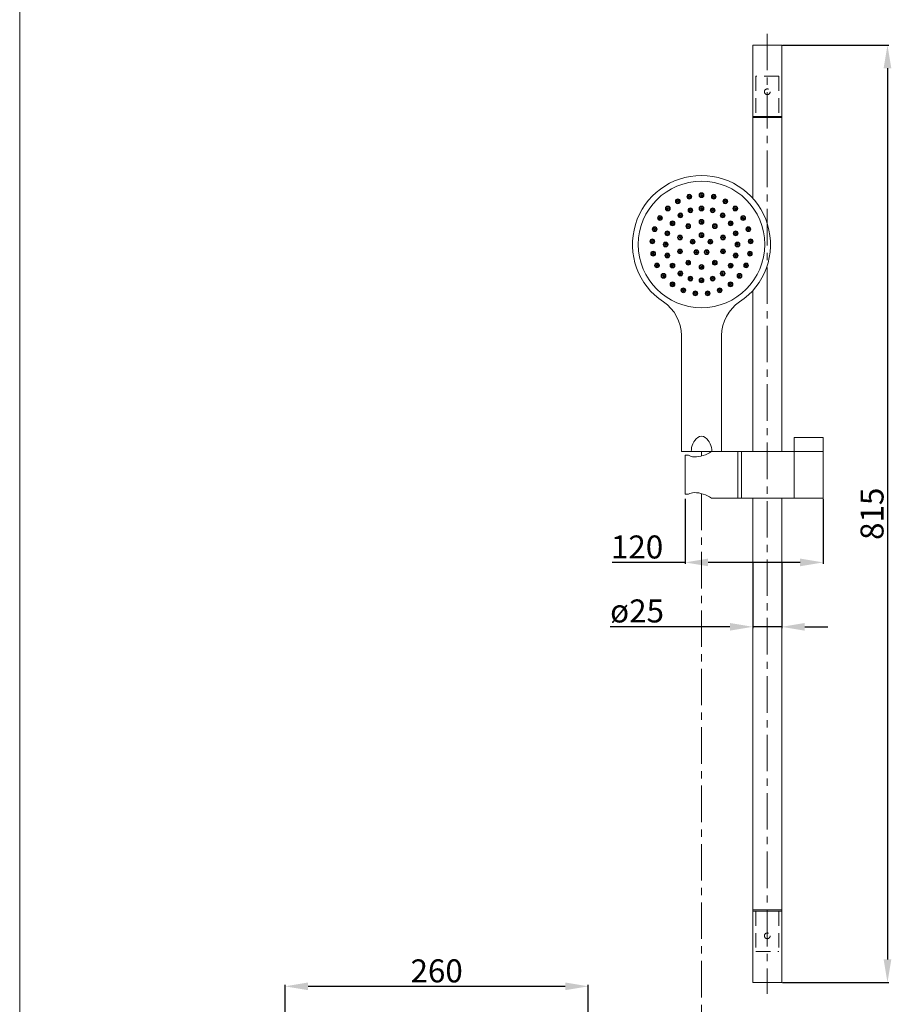
# Model space of a CAD drawing. Units: millimetres. Extents: x -1608 to 72, y 221 to 2623.
# Drawn here: x -1608 to -850, y 859 to 1715 of the extents above; entities that cross this region are included whole.
import ezdxf

# ---------------------------------------------------------------- set-up
doc = ezdxf.new("R2010")
doc.units = ezdxf.units.MM
doc.linetypes.add('CENTER', pattern=[50.8, 31.75, -6.35, 6.35, -6.35])
doc.linetypes.add('HIDDEN', pattern=[9.525, 6.35, -3.175])
doc.layers.get('0').update_dxf_attribs({"lineweight": 15})
doc.layers.get('Defpoints').update_dxf_attribs({"color": 8})
for name, color, linetype, lineweight in [('C', 1, 'CENTER', 5), ('DIM', 3, 'Continuous', 5), ('I', 7, 'Continuous', 15), ('PH', 4, 'HIDDEN', 15), ('PV', 7, 'Continuous', 15)]:
    doc.layers.add(name, color=color, linetype=linetype, lineweight=lineweight)
doc.styles.get("Standard").update_dxf_attribs({"font": 'arial.ttf'})
doc.dimstyles.new('ISO-25', dxfattribs={"dimtxt": 20, "dimasz": 20, "dimexe": 1.25, "dimexo": 0.625, "dimtad": 1, "dimtxsty": 'Standard', "dimcen": 2.5, "dimadec": 0, "dimazin": 0, "dimtfac": 1, "dimtmove": 0, "dimatfit": 3, "dimfxl": 1, "dimarcsym": 0})

# ---------------------------------------------------------------- blocks, each defined once
blk = doc.blocks.new('*D7')
at = {"layer": 'Defpoints', "color": 0, "transparency": 16777216}
for p in [(-1113.32, 874.66), (-1377.05, 722.97), (-1113.32, 722.97)]:
    blk.add_point(p, dxfattribs=at)
at = {"layer": 'DIM', "color": 0, "lineweight": -2, "transparency": 16777216}
for p, q in [((-1377.05, 723.6), (-1377.05, 875.91)), ((-1357.05, 874.66), (-1133.32, 874.66)), ((-1113.32, 723.6), (-1113.32, 875.91))]:
    blk.add_line(p, q, dxfattribs=at)
at = {"layer": 'DIM', "color": 0, "transparency": 16777216}
for points in [[(-1357.05, 877.99), (-1357.05, 871.33), (-1377.05, 874.66)], [(-1133.32, 877.99), (-1133.32, 871.33), (-1113.32, 874.66)]]:
    blk.add_solid(points, dxfattribs=at)
at = {"layer": 'DIM', "color": 0, "transparency": 16777216, "insert": (-1245.19, 885.5), "char_height": 20, "attachment_point": 5}
blk.add_mtext('260', dxfattribs=at)
blk = doc.blocks.new('*U15')
for radius in [2.1, 1.5, 0.6]:
    blk.add_circle((0, 0), radius)
blk = doc.blocks.new('*U16')
at = {"color": 0, "linetype": 'ByBlock', "lineweight": -2}
for p, rotation in [((722.66, 318.32), 35.99999999999999), ((745.75, 318.32), 324), ((715.52, 308.5), 72), ((752.89, 308.5), 288), ((715.52, 296.35), 108), ((752.89, 296.35), 252), ((722.66, 286.53), 144), ((734.21, 282.78), 180), ((745.75, 286.53), 216)]:
    blk.add_blockref('*U15', p, dxfattribs=dict(at, rotation=rotation))
blk.add_blockref('*U15', (734.21, 322.07), dxfattribs=at)
blk = doc.blocks.new('*U17')
for radius in [2.1, 1.5, 0.6]:
    blk.add_circle((0, 0), radius)
blk = doc.blocks.new('*U18')
at = {"color": 0, "linetype": 'ByBlock', "lineweight": -2}
for p, rotation in [((724.55, 332.14), 17.99999999999999), ((743.86, 332.14), 342.0000000000001), ((715.84, 327.71), 35.99999999999999), ((752.57, 327.71), 324), ((708.93, 320.79), 54), ((759.48, 320.79), 306), ((704.49, 312.08), 72), ((763.92, 312.08), 288), ((702.96, 302.43), 90), ((765.45, 302.43), 270), ((704.49, 292.77), 108), ((763.92, 292.77), 252), ((708.93, 284.06), 126), ((759.48, 284.06), 234), ((715.84, 277.15), 144), ((724.55, 272.71), 162.0000000000001), ((743.86, 272.71), 198), ((752.57, 277.15), 216), ((734.21, 271.18), 180)]:
    blk.add_blockref('*U17', p, dxfattribs=dict(at, rotation=rotation))
blk.add_blockref('*U17', (734.21, 333.67), dxfattribs=at)
blk = doc.blocks.new('*U19')
for radius in [2.1, 1.5, 0.6]:
    blk.add_circle((0, 0), radius)
blk = doc.blocks.new('*U14')
at = {"color": 0, "linetype": 'ByBlock', "lineweight": -2}
for p, rotation in [((713.56, 339.97), 28.79999999999999), ((723.55, 343.93), 14.39999999999999), ((744.86, 343.93), 345.6), ((754.85, 339.97), 331.2), ((704.87, 333.66), 43.20000000000002), ((763.54, 333.66), 316.8), ((698.03, 325.38), 57.60000000000001), ((770.38, 325.38), 302.4), ((693.45, 315.67), 72), ((774.96, 315.67), 288), ((691.44, 305.12), 86.4), ((776.97, 305.12), 273.6), ((692.12, 294.4), 100.8), ((776.29, 294.4), 259.2), ((695.44, 284.18), 115.2), ((772.97, 284.18), 244.8), ((701.19, 275.11), 129.6), ((767.22, 275.11), 230.4), ((709.02, 267.76), 144), ((759.39, 267.76), 216), ((718.43, 262.59), 158.4), ((728.83, 259.92), 172.8), ((739.58, 259.92), 187.1999999999999), ((749.98, 262.59), 201.6)]:
    blk.add_blockref('*U19', p, dxfattribs=dict(at, rotation=rotation))
blk.add_blockref('*U19', (734.21, 345.27), dxfattribs=at)
blk = doc.blocks.new('*D22')
at = {"layer": 'Defpoints', "color": 0, "transparency": 16777216}
for p in [(-945.17, 1693.06), (-945.17, 878.06), (-853.17, 878.06)]:
    blk.add_point(p, dxfattribs=at)
at = {"layer": 'DIM', "color": 0, "lineweight": -2, "transparency": 16777216}
for p, q in [((-944.54, 1693.06), (-851.92, 1693.06)), ((-853.17, 1673.06), (-853.17, 898.06)), ((-944.54, 878.06), (-851.92, 878.06))]:
    blk.add_line(p, q, dxfattribs=at)
at = {"layer": 'DIM', "color": 0, "transparency": 16777216}
for points in [[(-856.5, 1673.06), (-849.84, 1673.06), (-853.17, 1693.06)], [(-856.5, 898.06), (-849.84, 898.06), (-853.17, 878.06)]]:
    blk.add_solid(points, dxfattribs=at)
at = {"layer": 'DIM', "color": 0, "transparency": 16777216, "insert": (-864.01, 1285.56), "char_height": 20, "attachment_point": 5, "rotation": 90}
blk.add_mtext('815', dxfattribs=at)
blk = doc.blocks.new('*D23')
at = {"layer": 'Defpoints', "color": 0, "transparency": 16777216}
for p in [(-1029.17, 1299.29), (-909.17, 1299.29), (-909.17, 1243.29)]:
    blk.add_point(p, dxfattribs=at)
at = {"layer": 'DIM', "color": 0, "lineweight": -2, "transparency": 16777216}
for p, q in [((-1029.17, 1298.66), (-1029.17, 1242.04)), ((-909.17, 1298.66), (-909.17, 1242.04)), ((-1029.17, 1243.29), (-1092.66, 1243.29)), ((-929.17, 1243.29), (-1009.17, 1243.29))]:
    blk.add_line(p, q, dxfattribs=at)
at = {"layer": 'DIM', "color": 0, "transparency": 16777216}
for points in [[(-1009.17, 1246.62), (-1009.17, 1239.95), (-1029.17, 1243.29)], [(-929.17, 1246.62), (-929.17, 1239.95), (-909.17, 1243.29)]]:
    blk.add_solid(points, dxfattribs=at)
at = {"layer": 'DIM', "color": 0, "transparency": 16777216, "insert": (-1070.91, 1254.12), "char_height": 20, "attachment_point": 5}
blk.add_mtext('120', dxfattribs=at)
blk = doc.blocks.new('*D24')
at = {"layer": 'Defpoints', "color": 0, "transparency": 16777216}
for p in [(-970.17, 1243.29), (-945.17, 1243.29), (-945.17, 1187.29)]:
    blk.add_point(p, dxfattribs=at)
at = {"layer": 'DIM', "color": 0, "lineweight": -2, "transparency": 16777216}
for p, q in [((-970.17, 1242.66), (-970.17, 1186.04)), ((-945.17, 1242.66), (-945.17, 1186.04)), ((-990.17, 1187.29), (-1094.17, 1187.29)), ((-945.17, 1187.29), (-970.17, 1187.29)), ((-925.17, 1187.29), (-905.17, 1187.29))]:
    blk.add_line(p, q, dxfattribs=at)
at = {"layer": 'DIM', "color": 0, "transparency": 16777216}
for points in [[(-990.17, 1190.62), (-990.17, 1183.95), (-970.17, 1187.29)], [(-925.17, 1190.62), (-925.17, 1183.95), (-945.17, 1187.29)]]:
    blk.add_solid(points, dxfattribs=at)
at = {"layer": 'DIM', "color": 0, "transparency": 16777216, "insert": (-1070.91, 1198.49), "char_height": 20, "attachment_point": 5}
blk.add_mtext('ø25', dxfattribs=at)

msp = doc.modelspace()

# ---------------------------------------------------------------- linework, layer by layer
for p, q in [((-1032.37, 1440.611), (-1032.37, 1339.786)), ((-997.37, 1440.611), (-997.37, 1339.786)), ((-1032.37, 1339.786), (-997.37, 1339.786)), ((-1029.87, 1339.786), (-1024.87, 1339.786))]:
    msp.add_line(p, q)
for centre, radius in [((-1014.87, 1519.786), 55), ((-1022.566, 1522.139), 2.1), ((-1014.87, 1527.834), 2.1), ((-1014.87, 1527.834), 1.5), ((-1014.87, 1527.834), 0.6), ((-1007.174, 1522.139), 2.1), ((-1022.566, 1522.139), 1.5), ((-1022.566, 1522.139), 0.6), ((-1007.174, 1522.139), 1.5), ((-1007.174, 1522.139), 0.6), ((-1019.37, 1513.115), 2.1), ((-1019.37, 1513.115), 1.5), ((-1019.37, 1513.115), 0.6), ((-1010.37, 1513.115), 2.1), ((-1010.37, 1513.115), 1.5), ((-1010.37, 1513.115), 0.6)]:
    msp.add_circle(centre, radius)
for centre, radius, start, end in [((-1014.87, 1519.786), 60, 303.547738, 236.452262), ((-1067.37, 1440.611), 35, 0, 56.452262), ((-962.37, 1440.611), 35, 123.547738, 180), ((-1014.87, 1347.486), 5.5, 53.15627, 126.84373), ((-1008.731, 1340.172), 15.044, 128.851449, 181.46798), ((-1021.009, 1340.172), 15.044, 358.53202, 51.148551)]:
    msp.add_arc(centre, radius, start, end)
at = {"layer": 'C'}
msp.add_line((-957.67, 1703.063), (-957.67, 868.063), dxfattribs=at)
at = {"layer": 'I'}
msp.add_line((-1607.767, 247.439), (-1607.767, 2623.196), dxfattribs=at)
at = {"layer": 'PH', "ltscale": 2}
for p, q in [((-967.67, 1666.063), (-967.67, 1631.063)), ((-947.67, 1666.063), (-967.67, 1666.063)), ((-947.67, 1666.063), (-947.67, 1631.063)), ((-967.67, 1631.063), (-947.67, 1631.063)), ((-967.67, 940.063), (-967.67, 905.063)), ((-947.67, 940.063), (-967.67, 940.063)), ((-947.67, 940.063), (-947.67, 905.063)), ((-967.67, 905.063), (-947.67, 905.063))]:
    msp.add_line(p, q, dxfattribs=at)
for centre in [(-957.67, 1652.563), (-957.67, 918.563)]:
    msp.add_circle(centre, 2.5, dxfattribs=at)
at = {"layer": 'PV'}
for p, q in [((-970.17, 1693.063), (-970.17, 1559.81)), ((-970.17, 1693.063), (-945.17, 1693.063)), ((-945.17, 1693.063), (-945.17, 1339.786)), ((-970.17, 1631.063), (-945.17, 1631.063)), ((-970.17, 1630.063), (-945.17, 1630.063)), ((-970.17, 1487.741), (-970.17, 1487.667)), ((-970.17, 1479.762), (-970.17, 1339.786)), ((-909.17, 1351.786), (-934.17, 1351.786)), ((-934.17, 1339.786), (-934.17, 1351.786)), ((-909.17, 1339.786), (-909.17, 1351.786)), ((-1029.17, 1336.536), (-1029.17, 1302.536)), ((-1029.17, 1336.536), (-1026.17, 1336.536)), ((-909.17, 1339.786), (-1006.17, 1339.786)), ((-983.17, 1339.786), (-983.17, 1299.286)), ((-980.17, 1339.786), (-980.17, 1299.286)), ((-934.17, 1339.786), (-934.17, 1299.286)), ((-909.17, 1339.786), (-909.17, 1299.286)), ((-1029.17, 1302.536), (-1026.17, 1302.536)), ((-909.17, 1299.286), (-1006.17, 1299.286)), ((-970.17, 1299.286), (-970.17, 878.063)), ((-945.17, 1299.286), (-945.17, 878.063)), ((-970.17, 941.063), (-945.17, 941.063)), ((-970.17, 940.063), (-945.17, 940.063)), ((-970.17, 878.063), (-945.17, 878.063))]:
    msp.add_line(p, q, dxfattribs=at)
at = {"layer": 'PV', "linetype": 'CENTER'}
for p, q in [((-1014.87, 1339.786), (-1014.87, 1335.902)), ((-1014.87, 1303.171), (-1014.87, 736.849))]:
    msp.add_line(p, q, dxfattribs=at)
at = {"layer": 'PV'}
for centre, radius, start, end in [((-1021.11, 1344.76), 9.655, 238.396237, 268.704041), ((-1021.381, 1362.168), 27.061, 270.110749, 304.200578), ((-1021.11, 1294.313), 9.655, 91.295959, 121.603763), ((-1021.381, 1276.905), 27.061, 55.799422, 89.889251)]:
    msp.add_arc(centre, radius, start, end, dxfattribs=at)

# ---------------------------------------------------------------- block references
for name in ['*U14', '*U18', '*U16']:
    msp.add_blockref(name, (-1749.075, 1217.36))

# ---------------------------------------------------------------- dimensions: what is measured, and where the dimension line sits
at = {"layer": 'DIM'}
dim = msp.add_linear_dim(base=(-853.17, 878.063), p1=(-945.17, 1693.063), p2=(-945.17, 878.063), angle=90, dimstyle='ISO-25', dxfattribs=at)
dim.commit()
dim.dimension.update_dxf_attribs({"geometry": '*D22', "text_midpoint": (-864.006, 1285.563)})
dim = msp.add_linear_dim(base=(-909.17, 1243.286), p1=(-1029.17, 1299.286), p2=(-909.17, 1299.286), dimstyle='ISO-25', dxfattribs=at)
dim.commit()
dim.dimension.update_dxf_attribs({"geometry": '*D23', "text_midpoint": (-1070.914, 1243.286), "dimtype": 160})
dim = msp.add_linear_dim(base=(-945.17, 1187.286), p1=(-970.17, 1243.286), p2=(-945.17, 1243.286), text='ø<>', dimstyle='ISO-25', dxfattribs=at)
dim.commit()
dim.dimension.update_dxf_attribs({"geometry": '*D24', "text_midpoint": (-1070.913, 1187.286), "dimtype": 160})
dim = msp.add_linear_dim(base=(-1113.32, 874.662), p1=(-1377.05, 722.975), p2=(-1113.32, 722.975), text='260', dimstyle='ISO-25', dxfattribs=at)
dim.commit()
dim.dimension.update_dxf_attribs({"geometry": '*D7', "text_midpoint": (-1245.185, 885.498)})

doc.saveas('drawing.dxf')
